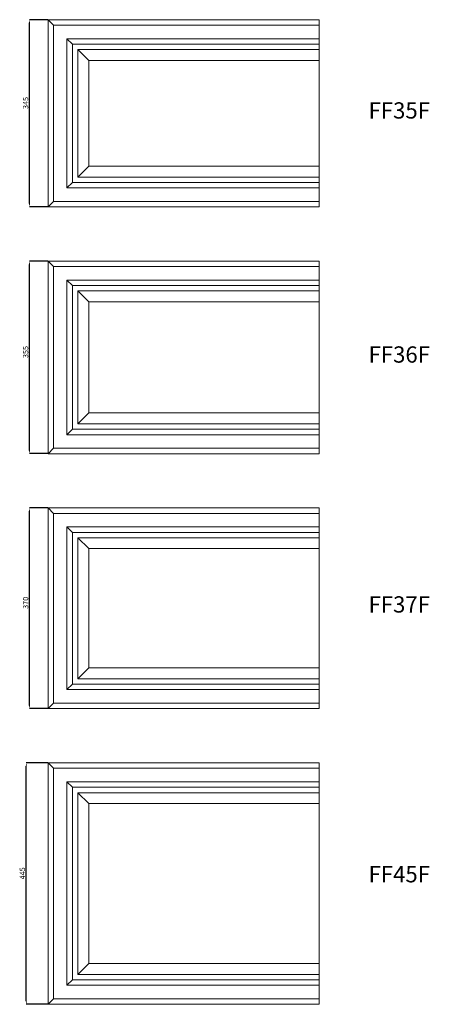
# Model space of a CAD drawing. Units: millimetres. Extents: x -3728 to 9068, y -2242 to 6126.
# Drawn here: x -1662 to -906, y -2015 to -200 of the extents above; entities that cross this region are included whole.
import ezdxf

# ---------------------------------------------------------------- set-up
doc = ezdxf.new("R2010")
doc.units = ezdxf.units.MM
doc.header["$PDSIZE"] = -1
doc.styles.add('SLDTEXTSTYLE0', font='TXT', dxfattribs={"width": 0.663})
doc.dimstyles.new('SLDDIMSTYLE0', dxfattribs={"dimtxt": 9.784071, "dimasz": 6, "dimexe": 0, "dimexo": 0.0625, "dimgap": 2.446018, "dimtad": 1, "dimtoh": 1, "dimzin": 12, "dimdsep": 46, "dimtxsty": 'SLDTEXTSTYLE0', "dimsah": 1, "dimcen": 0.09, "dimadec": 0, "dimazin": 0, "dimtfac": 1, "dimtofl": 0, "dimtmove": 0, "dimatfit": 3, "dimfxl": 0, "dimtolj": 1, "dimtzin": 12, "dimarcsym": 0})

# ---------------------------------------------------------------- blocks, each defined once
blk = doc.blocks.new('*D134')
at = {"color": 0, "linetype": 'Continuous', "lineweight": -2}
for p, q in [((-1609.6, -199.5), (-1643.6, -199.5)), ((-1643.6, -538.5), (-1643.6, -205.5)), ((-1609.6, -544.5), (-1643.6, -544.5))]:
    blk.add_line(p, q, dxfattribs=at)
at = {"color": 0, "linetype": 'Continuous'}
for points in [[(-1644.6, -205.5), (-1642.6, -205.5), (-1643.6, -199.5)], [(-1644.6, -538.5), (-1642.6, -538.5), (-1643.6, -544.5)]]:
    blk.add_solid(points, dxfattribs=at)
at = {"layer": 'Defpoints', "color": 0, "linetype": 'Continuous'}
for p in [(-1643.6, -199.5), (-1609.6, -199.5), (-1609.6, -544.5)]:
    blk.add_point(p, dxfattribs=at)
at = {"color": 0, "linetype": 'Continuous', "lineweight": 0, "insert": (-1655.8, -364.1), "char_height": 9.78, "attachment_point": 1, "rotation": 90, "style": 'SLDTEXTSTYLE0'}
blk.add_mtext('\\A1;345', dxfattribs=at)
blk = doc.blocks.new('*D135')
at = {"color": 0, "linetype": 'Continuous', "lineweight": -2}
for p, q in [((-1609.6, -644.5), (-1643.6, -644.5)), ((-1643.6, -993.5), (-1643.6, -650.5)), ((-1609.6, -999.5), (-1643.6, -999.5))]:
    blk.add_line(p, q, dxfattribs=at)
at = {"color": 0, "linetype": 'Continuous'}
for points in [[(-1644.6, -650.5), (-1642.6, -650.5), (-1643.6, -644.5)], [(-1644.6, -993.5), (-1642.6, -993.5), (-1643.6, -999.5)]]:
    blk.add_solid(points, dxfattribs=at)
at = {"layer": 'Defpoints', "color": 0, "linetype": 'Continuous'}
for p in [(-1643.6, -644.5), (-1609.6, -644.5), (-1609.6, -999.5)]:
    blk.add_point(p, dxfattribs=at)
at = {"color": 0, "linetype": 'Continuous', "lineweight": 0, "insert": (-1655.8, -823.2), "char_height": 9.78, "attachment_point": 1, "rotation": 90, "style": 'SLDTEXTSTYLE0'}
blk.add_mtext('\\A1;355', dxfattribs=at)
blk = doc.blocks.new('*D136')
at = {"color": 0, "linetype": 'Continuous', "lineweight": -2}
for p, q in [((-1609.6, -1099.5), (-1643.6, -1099.5)), ((-1643.6, -1463.5), (-1643.6, -1105.5)), ((-1609.6, -1469.5), (-1643.6, -1469.5))]:
    blk.add_line(p, q, dxfattribs=at)
at = {"color": 0, "linetype": 'Continuous'}
for points in [[(-1644.6, -1105.5), (-1642.6, -1105.5), (-1643.6, -1099.5)], [(-1644.6, -1463.5), (-1642.6, -1463.5), (-1643.6, -1469.5)]]:
    blk.add_solid(points, dxfattribs=at)
at = {"layer": 'Defpoints', "color": 0, "linetype": 'Continuous'}
for p in [(-1643.6, -1099.5), (-1609.6, -1099.5), (-1609.6, -1469.5)]:
    blk.add_point(p, dxfattribs=at)
at = {"color": 0, "linetype": 'Continuous', "lineweight": 0, "insert": (-1655.8, -1285.6), "char_height": 9.78, "attachment_point": 1, "rotation": 90, "style": 'SLDTEXTSTYLE0'}
blk.add_mtext('\\A1;370', dxfattribs=at)
blk = doc.blocks.new('*D137')
at = {"color": 0, "linetype": 'Continuous', "lineweight": -2}
for p, q in [((-1609.6, -1569.5), (-1649.6, -1569.5)), ((-1649.6, -2008.5), (-1649.6, -1575.5)), ((-1609.6, -2014.5), (-1649.6, -2014.5))]:
    blk.add_line(p, q, dxfattribs=at)
at = {"color": 0, "linetype": 'Continuous'}
for points in [[(-1650.6, -1575.5), (-1648.6, -1575.5), (-1649.6, -1569.5)], [(-1650.6, -2008.5), (-1648.6, -2008.5), (-1649.6, -2014.5)]]:
    blk.add_solid(points, dxfattribs=at)
at = {"layer": 'Defpoints', "color": 0, "linetype": 'Continuous'}
for p in [(-1649.6, -1569.5), (-1609.6, -1569.5), (-1609.6, -2014.5)]:
    blk.add_point(p, dxfattribs=at)
at = {"color": 0, "linetype": 'Continuous', "lineweight": 0, "insert": (-1661.8, -1784.1), "char_height": 9.78, "attachment_point": 1, "rotation": 90, "style": 'SLDTEXTSTYLE0'}
blk.add_mtext('\\A1;445', dxfattribs=at)

msp = doc.modelspace()

# ---------------------------------------------------------------- linework, layer by layer
at = {"color": 7, "linetype": 'Continuous', "lineweight": 15}
for p, q in [((-1609.572, -544.533), (-1609.572, -199.533)), ((-1609.572, -199.533), (-1599.572, -209.533)), ((-1609.572, -199.533), (-1109.573, -199.533)), ((-1109.573, -199.533), (-1109.573, -209.533)), ((-1599.572, -209.533), (-1599.572, -534.533)), ((-1109.573, -209.533), (-1599.572, -209.533)), ((-1109.573, -234.533), (-1109.573, -209.533)), ((-1574.572, -509.533), (-1574.572, -234.533)), ((-1574.572, -234.533), (-1564.572, -244.533)), ((-1574.572, -234.533), (-1109.573, -234.533)), ((-1109.573, -234.533), (-1109.573, -244.533)), ((-1564.572, -244.533), (-1564.572, -499.533)), ((-1109.573, -244.533), (-1564.572, -244.533)), ((-1109.573, -244.533), (-1109.573, -254.533)), ((-1554.572, -254.533), (-1109.573, -254.533)), ((-1554.572, -489.533), (-1554.572, -254.533)), ((-1554.572, -254.533), (-1534.572, -274.533)), ((-1109.573, -254.533), (-1109.573, -274.533)), ((-1109.573, -274.533), (-1534.572, -274.533)), ((-1534.572, -274.533), (-1534.572, -469.533)), ((-1109.573, -274.533), (-1109.573, -469.533)), ((-1534.572, -469.533), (-1554.572, -489.533)), ((-1534.572, -469.533), (-1109.573, -469.533)), ((-1109.573, -469.533), (-1109.573, -489.533)), ((-1109.573, -489.533), (-1554.572, -489.533)), ((-1109.573, -489.533), (-1109.573, -499.533)), ((-1564.572, -499.533), (-1574.572, -509.533)), ((-1564.572, -499.533), (-1109.573, -499.533)), ((-1109.573, -499.533), (-1109.573, -509.533)), ((-1109.573, -509.533), (-1574.572, -509.533)), ((-1109.573, -534.533), (-1109.573, -509.533)), ((-1599.572, -534.533), (-1609.572, -544.533)), ((-1599.572, -534.533), (-1109.573, -534.533)), ((-1109.573, -534.533), (-1109.573, -544.533)), ((-1109.573, -544.533), (-1609.572, -544.533)), ((-1609.572, -644.533), (-1599.572, -654.533)), ((-1609.572, -644.533), (-1109.573, -644.533)), ((-1609.572, -999.533), (-1609.572, -644.533)), ((-1109.573, -644.533), (-1109.573, -654.533)), ((-1109.573, -654.533), (-1599.572, -654.533)), ((-1599.572, -654.533), (-1599.572, -989.533)), ((-1109.573, -679.533), (-1109.573, -654.533)), ((-1574.572, -964.533), (-1574.572, -679.533)), ((-1574.572, -679.533), (-1564.572, -689.533)), ((-1574.572, -679.533), (-1109.573, -679.533)), ((-1564.572, -689.533), (-1564.572, -954.533)), ((-1109.573, -689.533), (-1564.572, -689.533)), ((-1109.573, -679.533), (-1109.573, -689.533)), ((-1109.573, -689.533), (-1109.573, -699.533)), ((-1554.572, -699.533), (-1109.573, -699.533)), ((-1554.572, -944.533), (-1554.572, -699.533)), ((-1554.572, -699.533), (-1534.572, -719.533)), ((-1109.573, -699.533), (-1109.573, -719.533)), ((-1109.573, -719.533), (-1534.572, -719.533)), ((-1534.572, -719.533), (-1534.572, -924.533)), ((-1109.573, -719.533), (-1109.573, -924.533)), ((-1534.572, -924.533), (-1554.572, -944.533)), ((-1534.572, -924.533), (-1109.573, -924.533)), ((-1109.573, -924.533), (-1109.573, -944.533)), ((-1564.572, -954.533), (-1574.572, -964.533)), ((-1564.572, -954.533), (-1109.573, -954.533)), ((-1109.573, -944.533), (-1554.572, -944.533)), ((-1109.573, -944.533), (-1109.573, -954.533)), ((-1109.573, -954.533), (-1109.573, -964.533)), ((-1109.573, -964.533), (-1574.572, -964.533)), ((-1109.573, -989.533), (-1109.573, -964.533)), ((-1599.572, -989.533), (-1609.572, -999.533)), ((-1599.572, -989.533), (-1109.573, -989.533)), ((-1109.573, -989.533), (-1109.573, -999.533)), ((-1109.573, -999.533), (-1609.572, -999.533)), ((-1609.572, -1099.533), (-1599.572, -1109.533)), ((-1609.572, -1099.533), (-1109.573, -1099.533)), ((-1609.572, -1469.533), (-1609.572, -1099.533)), ((-1109.573, -1099.533), (-1109.573, -1109.533)), ((-1109.573, -1109.533), (-1599.572, -1109.533)), ((-1599.572, -1109.533), (-1599.572, -1459.533)), ((-1109.573, -1134.533), (-1109.573, -1109.533)), ((-1574.572, -1134.533), (-1564.572, -1144.533)), ((-1574.572, -1134.533), (-1109.573, -1134.533)), ((-1574.572, -1434.533), (-1574.572, -1134.533)), ((-1109.573, -1134.533), (-1109.573, -1144.533)), ((-1109.573, -1144.533), (-1564.572, -1144.533)), ((-1564.572, -1144.533), (-1564.572, -1424.533)), ((-1554.572, -1154.533), (-1109.573, -1154.533)), ((-1554.572, -1414.533), (-1554.572, -1154.533)), ((-1554.572, -1154.533), (-1534.572, -1174.533)), ((-1109.573, -1144.533), (-1109.573, -1154.533)), ((-1109.573, -1154.533), (-1109.573, -1174.533)), ((-1109.573, -1174.533), (-1534.572, -1174.533)), ((-1534.572, -1174.533), (-1534.572, -1394.533)), ((-1109.573, -1174.533), (-1109.573, -1394.533)), ((-1534.572, -1394.533), (-1554.572, -1414.533)), ((-1534.572, -1394.533), (-1109.573, -1394.533)), ((-1109.573, -1394.533), (-1109.573, -1414.533)), ((-1109.573, -1414.533), (-1554.572, -1414.533)), ((-1109.573, -1414.533), (-1109.573, -1424.533)), ((-1564.572, -1424.533), (-1574.572, -1434.533)), ((-1564.572, -1424.533), (-1109.573, -1424.533)), ((-1109.573, -1424.533), (-1109.573, -1434.533)), ((-1109.573, -1434.533), (-1574.572, -1434.533)), ((-1109.573, -1459.533), (-1109.573, -1434.533)), ((-1599.572, -1459.533), (-1609.572, -1469.533)), ((-1109.573, -1469.533), (-1609.572, -1469.533)), ((-1599.572, -1459.533), (-1109.573, -1459.533)), ((-1109.573, -1459.533), (-1109.573, -1469.533)), ((-1609.572, -1569.533), (-1599.572, -1579.533)), ((-1609.572, -1569.533), (-1109.573, -1569.533)), ((-1609.572, -2014.533), (-1609.572, -1569.533)), ((-1109.573, -1569.533), (-1109.573, -1579.533)), ((-1109.573, -1579.533), (-1599.572, -1579.533)), ((-1599.572, -1579.533), (-1599.572, -2004.533)), ((-1109.573, -1604.533), (-1109.573, -1579.533)), ((-1574.572, -1979.533), (-1574.572, -1604.533)), ((-1574.572, -1604.533), (-1564.572, -1614.533)), ((-1574.572, -1604.533), (-1109.573, -1604.533)), ((-1564.572, -1614.533), (-1564.572, -1969.533)), ((-1109.573, -1614.533), (-1564.572, -1614.533)), ((-1109.573, -1604.533), (-1109.573, -1614.533)), ((-1109.573, -1614.533), (-1109.573, -1624.533)), ((-1554.572, -1624.533), (-1534.572, -1644.533)), ((-1554.572, -1624.533), (-1109.573, -1624.533)), ((-1554.572, -1959.533), (-1554.572, -1624.533)), ((-1109.573, -1624.533), (-1109.573, -1644.533)), ((-1109.573, -1644.533), (-1534.572, -1644.533)), ((-1534.572, -1644.533), (-1534.572, -1939.533)), ((-1109.573, -1644.533), (-1109.573, -1939.533)), ((-1534.572, -1939.533), (-1554.572, -1959.533)), ((-1534.572, -1939.533), (-1109.573, -1939.533)), ((-1109.573, -1939.533), (-1109.573, -1959.533)), ((-1109.573, -1959.533), (-1554.572, -1959.533)), ((-1109.573, -1959.533), (-1109.573, -1969.533)), ((-1564.572, -1969.533), (-1574.572, -1979.533)), ((-1564.572, -1969.533), (-1109.573, -1969.533)), ((-1109.573, -1969.533), (-1109.573, -1979.533)), ((-1109.573, -1979.533), (-1574.572, -1979.533)), ((-1109.573, -2004.533), (-1109.573, -1979.533)), ((-1599.572, -2004.533), (-1609.572, -2014.533)), ((-1109.573, -2014.533), (-1609.572, -2014.533)), ((-1599.572, -2004.533), (-1109.573, -2004.533)), ((-1109.573, -2004.533), (-1109.573, -2014.533))]:
    msp.add_line(p, q, dxfattribs=at)

# ---------------------------------------------------------------- texts
at = {"color": 7, "linetype": 'Continuous', "lineweight": 0, "char_height": 30, "attachment_point": 1, "style": 'SLDTEXTSTYLE0'}
for s, insert in [('FF35F', (-1018.352, -351.816)), ('FF36F', (-1018.352, -801.719)), ('FF37F', (-1018.352, -1262.427)), ('FF45F', (-1018.352, -1759.763))]:
    msp.add_mtext(s, dxfattribs=dict(at, insert=insert))

# ---------------------------------------------------------------- dimensions: what is measured, and where the dimension line sits
at = {"color": 7, "linetype": 'Continuous', "lineweight": 0}
for base, p1, p2, picture, middle in [((-1643.572, -199.533), (-1609.572, -544.533), (-1609.572, -199.533), '*D134', (-1643.572, -355.424)), ((-1643.572, -644.533), (-1609.572, -999.533), (-1609.572, -644.533), '*D135', (-1643.572, -814.515)), ((-1643.572, -1099.533), (-1609.572, -1469.533), (-1609.572, -1099.533), '*D136', (-1643.572, -1277.515)), ((-1649.572, -1569.533), (-1609.572, -2014.533), (-1609.572, -1569.533), '*D137', (-1649.572, -1775.495))]:
    dim = msp.add_linear_dim(base=base, p1=p1, p2=p2, angle=90, dimstyle='SLDDIMSTYLE0', dxfattribs=at)
    dim.commit()
    dim.dimension.update_dxf_attribs({"geometry": picture, "text_midpoint": middle})

doc.saveas('drawing.dxf')
